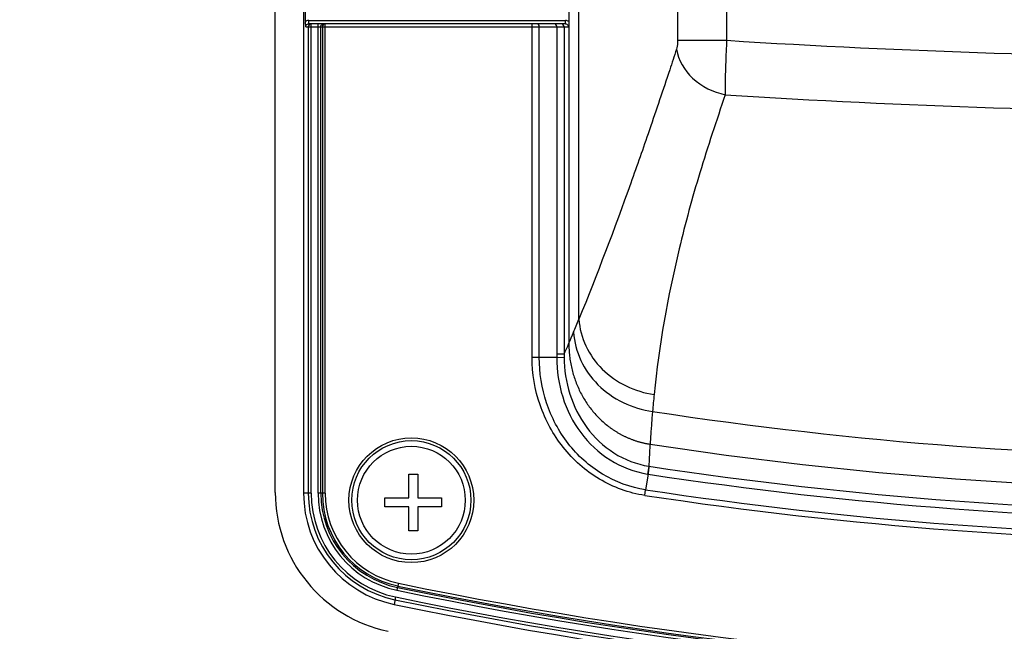
# Paper-space layout '13000494_1' of a CAD drawing. Units: millimetres. Extents: x 0 to 297, y 0 to 210.
# Drawn here: x 256 to 263, y 154 to 159 of the extents above; entities that cross this region are included whole.
import ezdxf

# ---------------------------------------------------------------- set-up
doc = ezdxf.new("R2010")
doc.units = ezdxf.units.MM
doc.header["$LTSCALE"] = 16.335
doc.linetypes.add('CENTER', pattern=[0.6, 0.375, -0.075, 0.075, -0.075])
doc.layers.get('0').update_dxf_attribs({"linetype": 'CONTINUOUS'})
doc.styles.get("Standard").update_dxf_attribs({"font": 'txt', "width": 0.8})
doc.dimstyles.new('DIMSTYLE_1', dxfattribs={"dimtxt": 2, "dimasz": 3, "dimexe": 1, "dimexo": 0.5, "dimgap": 0.5, "dimtad": 1, "dimdec": 1, "dimlfac": 12.5, "dimdsep": 46, "dimtxsty": 'STANDARD', "dimblk": '_FILLED', "dimblk1": '_FILLED', "dimblk2": '_FILLED', "dimcen": 0.09, "dimadec": 0, "dimazin": 0, "dimtp": 0.8, "dimtm": 0.8, "dimtfac": 1, "dimtdec": 1, "dimtofl": 0, "dimtmove": 0, "dimatfit": 3, "dimldrblk": '_FILLED', "dimfxl": 1, "dimtolj": 1, "dimarcsym": 0})
doc.dimstyles.new('DIMSTYLE_5', dxfattribs={"dimtxt": 2, "dimasz": 3, "dimexe": 1, "dimexo": 0.5, "dimgap": 0.5, "dimtad": 1, "dimdec": 1, "dimlfac": 12.5, "dimdsep": 46, "dimtxsty": 'STANDARD', "dimblk": '_FILLED', "dimblk1": '_FILLED', "dimblk2": '_FILLED', "dimcen": 0.09, "dimadec": 0, "dimazin": 0, "dimtp": 0.5, "dimtm": 0.5, "dimtfac": 1, "dimtdec": 1, "dimtofl": 0, "dimtmove": 0, "dimatfit": 3, "dimldrblk": '_FILLED', "dimfxl": 1, "dimtolj": 1, "dimarcsym": 0})

# ---------------------------------------------------------------- blocks, each defined once
blk = doc.blocks.new('_FILLED')
at = {"color": 0, "linetype": 'BYBLOCK'}
blk.add_solid([(0, 0), (-1, 0.25), (-1, -0.25)], dxfattribs=at)
blk = doc.blocks.new('*D12')
at = {"color": 2, "linetype": 'CONTINUOUS'}
for p, q in [((216.3014, 160.111), (216.3014, 106.7552)), ((264.7014, 159.1744), (264.7014, 106.7552)), ((216.3014, 107.7552), (240.5014, 107.7552)), ((264.7014, 107.7552), (240.5014, 107.7552))]:
    blk.add_line(p, q, dxfattribs=at)
at = {"color": 2, "linetype": 'CONTINUOUS', "xscale": 3, "yscale": 3, "zscale": 3, "rotation": 180}
blk.add_blockref('_FILLED', (216.3014, 107.7552), dxfattribs=at)
at = {"color": 2, "linetype": 'CONTINUOUS', "xscale": 3, "yscale": 3, "zscale": 3}
blk.add_blockref('_FILLED', (264.7014, 107.7552), dxfattribs=at)
blk = doc.blocks.new('*D13')
at = {"color": 2, "linetype": 'CONTINUOUS'}
for p, q in [((287.2984, 173.011), (287.2984, 178.011)), ((287.2984, 178.011), (287.2984, 160.611)), ((248.866, 173.011), (288.2984, 173.011)), ((287.2984, 143.211), (287.2984, 160.611)), ((249.1842, 148.211), (288.2984, 148.211)), ((287.2984, 148.211), (287.2984, 143.211))]:
    blk.add_line(p, q, dxfattribs=at)
at = {"color": 2, "linetype": 'CONTINUOUS', "xscale": 3, "yscale": 3, "zscale": 3}
for p, rotation in [((287.2984, 173.011), 270), ((287.2984, 148.211), 90)]:
    blk.add_blockref('_FILLED', p, dxfattribs=dict(at, rotation=rotation))

psp = doc.layouts.new('13000494_1')

# ---------------------------------------------------------------- linework, layer by layer
at = {"color": 7, "linetype": 'CONTINUOUS'}
for p, q in [((257.7414, 155.1761), (257.7414, 169.6331)), ((257.9414, 169.6325), (257.9414, 155.1704)), ((257.9554, 158.498), (257.9554, 163.1819)), ((259.812, 158.8381), (259.812, 158.4967)), ((259.7874, 158.4799), (257.9776, 158.4799)), ((259.7271, 156.1285), (259.6037, 156.1285)), ((259.7271, 156.1285), (259.7789, 156.1293)), ((258.6828, 155.306), (258.7468, 155.306)), ((258.6828, 155.138), (258.6828, 155.306)), ((258.7468, 155.306), (258.7468, 155.138)), ((258.5148, 155.138), (258.6828, 155.138)), ((258.5148, 155.074), (258.5148, 155.138)), ((258.7468, 155.138), (258.9148, 155.138)), ((258.9148, 155.138), (258.9148, 155.074)), ((258.6828, 155.074), (258.5148, 155.074)), ((258.6828, 154.906), (258.6828, 155.074)), ((258.9148, 155.074), (258.7468, 155.074)), ((258.7468, 155.074), (258.7468, 154.906)), ((258.7468, 154.906), (258.6828, 154.906))]:
    psp.add_line(p, q, dxfattribs=at)
at = {"color": 9, "linetype": 'CONTINUOUS'}
for p, q in [((260.5792, 159.0756), (260.5792, 158.3642)), ((260.9249, 159.0756), (260.9249, 158.3642)), ((259.8825, 156.397), (259.8825, 158.9206)), ((257.9776, 158.5039), (259.7874, 158.5039)), ((257.9776, 158.4799), (257.9776, 158.5039)), ((257.9948, 155.1704), (257.9948, 158.4799)), ((258.0431, 155.1704), (258.0431, 158.4799)), ((258.0938, 155.1704), (258.0938, 158.4799)), ((259.5523, 156.1283), (259.5523, 158.4799)), ((259.7874, 158.4799), (259.7874, 158.5039)), ((257.9573, 158.4599), (259.8085, 158.4599)), ((257.9748, 158.4599), (257.9748, 155.1704)), ((258.063, 155.1704), (258.063, 158.4599)), ((258.0738, 158.4599), (258.0738, 155.1704)), ((259.6037, 156.1285), (259.6037, 158.4599)), ((259.7268, 158.4599), (259.7268, 156.1506)), ((259.7788, 158.4599), (259.7788, 156.1506)), ((260.5792, 158.3642), (260.9249, 158.3642)), ((260.3809, 157.7337), (260.3786, 157.7269)), ((259.7788, 156.1506), (259.7268, 156.1506)), ((260.3765, 155.3605), (260.3675, 155.3056)), ((260.3703, 155.3052), (260.3537, 155.1951)), ((260.3675, 155.3056), (260.3703, 155.3052)), ((257.9948, 155.1704), (257.9414, 155.1704)), ((258.0938, 155.1704), (258.0431, 155.1704)), ((260.3478, 155.1556), (260.3536, 155.1951)), ((258.6101, 154.5361), (258.5999, 154.4865)), ((258.5901, 154.4392), (258.5793, 154.387))]:
    psp.add_line(p, q, dxfattribs=at)
at = {"color": 7, "linetype": 'CENTER'}
psp.add_line((259.812, 158.4967), (259.812, 156.2279), dxfattribs=at)
at = {"color": 9, "linetype": 'CONTINUOUS'}
psp.add_circle((258.7014, 155.1214), 0.44, dxfattribs=at)
at = {"color": 7, "linetype": 'CONTINUOUS'}
for radius in [0.42, 0.38]:
    psp.add_circle((258.7014, 155.1214), radius, dxfattribs=at)
at = {"color": 9, "linetype": 'CONTINUOUS'}
for centre, radius, start, end in [((257.9777, 158.4594), 0.0446, 100.81553, 119.96774), ((257.9776, 158.4593), 0.0446, 95.52588, 100.75548), ((257.9776, 158.4597), 0.0442, 90.01705, 95.53119), ((259.7874, 158.4585), 0.0454, 80.37241, 89.9927), ((259.7874, 158.4586), 0.0453, 66.6015, 80.33729), ((259.7876, 158.459), 0.0449, 57.11026, 66.60556), ((264.7014, 217.9294), 59.6849, 266.372177, 273.627824), ((264.7014, 216.5549), 58.6968, 266.300726, 273.699283), ((252.2659, 159.4853), 8.2189, 337.2422, 337.9285), ((246.2386, 162.0055), 14.7519, 336.61609, 337.27195), ((259.592, 146.3062), 9.8222, 89.93183, 90.23178), ((260.5559, 156.1506), 0.8291, 179.99666, 181.52789), ((260.4793, 156.1418), 0.7006, 179.2804, 181.02116), ((272.1784, 154.7033), 11.8224, 174.35144, 174.93301), ((269.1013, 154.9728), 8.7335, 174.91151, 177.45567), ((264.7014, 183.9599), 28.5381, 261.33566, 278.66434), ((264.7014, 183.9599), 28.9246, 261.40058, 278.59942), ((264.7014, 183.9599), 28.9802, 261.40493, 278.59507), ((258.7414, 155.1704), 0.7666, 180, 258.30387), ((258.7414, 155.1704), 0.7467, 180, 258.30387), ((258.7414, 155.1704), 0.6983, 180, 258.30387), ((258.7414, 155.1704), 0.6784, 180, 258.30387), ((258.7414, 155.1704), 0.6676, 180, 258.30387), ((258.7414, 155.1704), 0.6477, 180, 258.30387), ((264.7014, 183.9599), 29.1315, 261.40508, 278.59489), ((264.7014, 183.9599), 29.0915, 261.40493, 278.59507), ((264.7014, 183.9599), 30.0784, 258.30387, 281.69613), ((264.7014, 183.9599), 30.0676, 258.30387, 281.69613), ((264.7014, 183.9599), 30.0477, 258.30387, 281.69613), ((264.7014, 183.9599), 30.1467, 258.30387, 281.69613), ((264.7014, 183.9599), 30.0983, 258.30387, 281.69613), ((264.7014, 183.9599), 30.1666, 258.30387, 281.69613)]:
    psp.add_arc(centre, radius, start, end, dxfattribs=at)
at = {"color": 7, "linetype": 'CONTINUOUS'}
for centre, radius, start, end in [((258.3279, 158.498), 0.3725, 180.00521, 180.69948), ((259.5694, 158.5055), 0.2434, 349.19784, 350.09362), ((258.7414, 155.1761), 1, 180, 258.22262), ((258.7414, 155.1704), 0.8, 180, 258.30387), ((264.7014, 183.9599), 30.2, 258.30387, 281.69613)]:
    psp.add_arc(centre, radius, start, end, dxfattribs=at)
at = {"color": 7, "linetype": 'CENTER'}
psp.add_arc((264.7014, 183.9599), 28.7691, 261.37049, 278.62951, dxfattribs=at)
at = {"color": 7, "linetype": 'CONTINUOUS'}
for points, knots in [([(257.9573, 158.4599), (257.9571, 158.4623), (257.9561, 158.4734), (257.9556, 158.4846), (257.9555, 158.4935)], [0, 0, 0, 0, 0.211189, 1, 1, 1, 1]), ([(259.812, 158.4967), (259.812, 158.4936), (259.8117, 158.4825), (259.8105, 158.4715), (259.8091, 158.4637)], [0, 0, 0, 0, 0.281697, 1, 1, 1, 1])]:
    psp.add_open_spline(points, degree=3, knots=knots, dxfattribs=at)
at = {"color": 9, "linetype": 'CONTINUOUS'}
for points in [[(257.9573, 158.4599), (257.9573, 158.4669), (257.9622, 158.4747), (257.9685, 158.4778)], [(257.9948, 158.4799), (257.9853, 158.4799), (257.9748, 158.4693), (257.9748, 158.4599)], [(258.063, 158.4599), (258.063, 158.4634), (258.064, 158.4669), (258.0657, 158.4699)], [(258.0657, 158.4699), (258.069, 158.4757), (258.0763, 158.4799), (258.0829, 158.4799)], [(258.0938, 158.4799), (258.0843, 158.4799), (258.0738, 158.4693), (258.0738, 158.4599)], [(259.7788, 158.4599), (259.7788, 158.4693), (259.7685, 158.4799), (259.7591, 158.4799)], [(259.7967, 158.4779), (259.8032, 158.4748), (259.8085, 158.4671), (259.8085, 158.4599)]]:
    psp.add_open_spline(points, degree=3, dxfattribs=at)
at = {"color": 7, "linetype": 'CONTINUOUS'}
for points in [[(257.9685, 158.4778), (257.9713, 158.4792), (257.9745, 158.4799), (257.9776, 158.4799)], [(259.7874, 158.4799), (259.7906, 158.4799), (259.7938, 158.4792), (259.7967, 158.4779)]]:
    psp.add_open_spline(points, degree=3, dxfattribs=at)
at = {"color": 9, "linetype": 'CONTINUOUS'}
for points, knots in [([(259.6037, 158.4599), (259.6037, 158.4625), (259.603, 158.4704), (259.5966, 158.4799), (259.5909, 158.4799)], [0, 0, 0, 0, 0.310193, 1, 1, 1, 1]), ([(259.7268, 158.4599), (259.7268, 158.4625), (259.7261, 158.4704), (259.7197, 158.4799), (259.714, 158.4799)], [0, 0, 0, 0, 0.310193, 1, 1, 1, 1]), ([(260.5792, 158.3642), (260.5792, 158.358), (260.5785, 158.3366), (260.5762, 158.315), (260.5714, 158.3006)], [0, 0, 0, 0, 0.290256, 1, 1, 1, 1]), ([(260.9249, 158.3642), (260.9229, 158.3273), (260.917, 158.1995), (260.9129, 158.0715), (260.9143, 157.9804)], [0, 0, 0, 0, 0.288183, 1, 1, 1, 1]), ([(260.5714, 158.3006), (260.5553, 158.2524), (260.4922, 158.0632), (260.4291, 157.8742), (260.3809, 157.7337)], [0, 0, 0, 0, 0.255017, 1, 1, 1, 1]), ([(260.5714, 158.3006), (260.5832, 158.2241), (260.6756, 158.0728), (260.8302, 157.998), (260.9143, 157.9804)], [0, 0, 0, 0, 0.473855, 1, 1, 1, 1]), ([(260.9143, 157.9804), (260.8535, 157.7976), (260.733, 157.4395), (260.5425, 156.7393), (260.4476, 156.2129), (260.4135, 155.8669)], [0, 0, 0, 0, 0.26561, 0.520676, 1, 1, 1, 1]), ([(260.3786, 157.7269), (260.3362, 157.6036), (260.1794, 157.1572), (260.0125, 156.7142), (259.8825, 156.397)], [0, 0, 0, 0, 0.275559, 1, 1, 1, 1]), ([(259.8825, 156.397), (259.8873, 156.3324), (259.9223, 156.2022), (260.0792, 155.9809), (260.2788, 155.8856), (260.4135, 155.8669)], [0, 0, 0, 0, 0.242524, 0.490962, 1, 1, 1, 1]), ([(259.845, 156.306), (259.8499, 156.2378), (259.8863, 156.1005), (260.0507, 155.8671), (260.2607, 155.7668), (260.4023, 155.7475)], [0, 0, 0, 0, 0.243159, 0.491747, 1, 1, 1, 1]), ([(260.3478, 155.1556), (260.2357, 155.172), (260.0163, 155.2517), (259.7565, 155.4821), (259.5919, 155.7868), (259.5529, 156.015), (259.5523, 156.1283)], [0, 0, 0, 0, 0.249819, 0.499858, 0.749931, 1, 1, 1, 1]), ([(260.3537, 155.1951), (260.2469, 155.211), (260.0377, 155.2881), (259.7917, 155.51), (259.6378, 155.8023), (259.6031, 156.0203), (259.6037, 156.1285)], [0, 0, 0, 0, 0.249809, 0.499848, 0.749927, 1, 1, 1, 1]), ([(259.7272, 156.1285), (259.7265, 156.0344), (259.7541, 155.8447), (259.8833, 155.5881), (260.0931, 155.39), (260.2746, 155.3206), (260.3675, 155.3056)], [0, 0, 0, 0, 0.249929, 0.499898, 0.749914, 1, 1, 1, 1]), ([(259.7789, 156.1293), (259.7793, 156.0418), (259.8062, 155.8655), (259.926, 155.6262), (260.1204, 155.4401), (260.2897, 155.3746), (260.3765, 155.3605)], [0, 0, 0, 0, 0.249555, 0.499374, 0.749525, 1, 1, 1, 1]), ([(260.3765, 155.3605), (260.3761, 155.3568), (260.3743, 155.3384), (260.3723, 155.3199), (260.3705, 155.3051)], [0, 0, 0, 0, 0.19863, 1, 1, 1, 1])]:
    psp.add_open_spline(points, degree=3, knots=knots, dxfattribs=at)
at = {"color": 7, "linetype": 'CENTER'}
psp.add_open_spline([(259.812, 156.2279), (259.812, 156.1665), (259.826, 156.0489), (259.8849, 155.8849), (259.9778, 155.7426), (260.0768, 155.6491), (260.1662, 155.5909), (260.2372, 155.5562), (260.31, 155.531), (260.3594, 155.5204), (260.3848, 155.5166)], degree=3, knots=[0, 0, 0, 0, 0.166667, 0.333333, 0.5, 0.666667, 0.75, 0.833333, 0.916667, 1, 1, 1, 1], dxfattribs=at)

# ---------------------------------------------------------------- dimensions: what is measured, and where the dimension line sits
at = {"color": 2, "linetype": 'CONTINUOUS'}
for base, p1, p2, angle, dimstyle, picture, middle in [((287.2984, 148.211), (248.366, 173.011), (248.6842, 148.211), 270, 'DIMSTYLE_5', '*D13', (287.2984, 152.6806)), ((216.3014, 107.7552), (264.7014, 159.6744), (216.3014, 160.611), 180, 'DIMSTYLE_1', '*D12', (229.0399, 107.7552))]:
    dim = psp.add_linear_dim(base=base, p1=p1, p2=p2, angle=angle, dimstyle=dimstyle, dxfattribs=at)
    dim.commit()
    dim.dimension.update_dxf_attribs({"geometry": picture, "text_midpoint": middle, "dimtype": 160})

doc.saveas('drawing.dxf')
